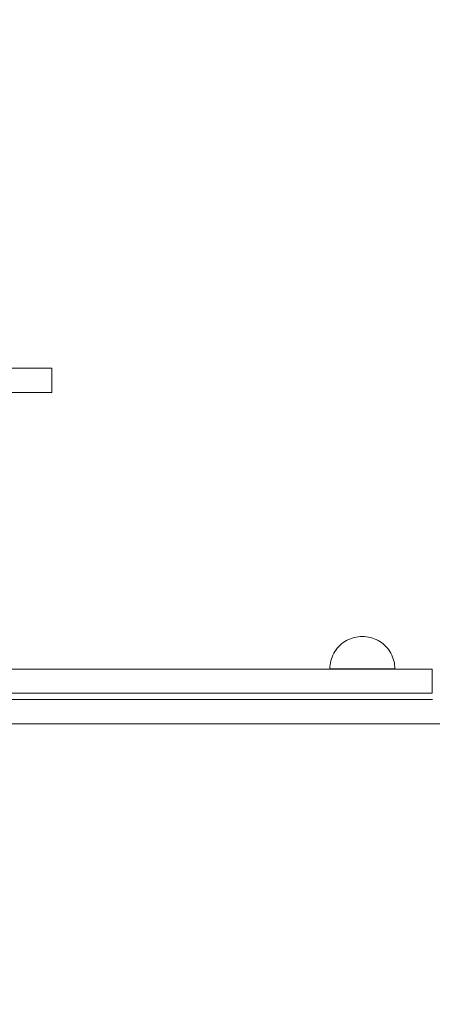
# Model space of a CAD drawing. Units: millimetres. Extents: x 23641 to 29009, y 28142 to 32484.
# Drawn here: x 26147 to 26400, y 30601 to 31207 of the extents above; entities that cross this region are included whole.
import ezdxf

# ---------------------------------------------------------------- set-up
doc = ezdxf.new("R2010")
doc.units = ezdxf.units.MM
doc.header["$MEASUREMENT"] = 0
doc.linetypes.add('Wipeout_Contour', pattern=[1000, 0, -1000])
doc.layers.add('STREFA', color=7, linetype='Continuous')
doc.layers.add('STREFA_Nr_pióra__7', color=7, linetype='Continuous', lineweight=18)
doc.layers.add('ZESTAW_Nr_pióra__7', color=7, linetype='Continuous', lineweight=18)
doc.styles.add('GENERATED_STYLE_1', font='txt')
doc.dimstyles.new('GENERATED_STYLE__2', dxfattribs={"dimtxt": 150, "dimasz": 114, "dimexe": 0.18, "dimexo": 3000, "dimgap": 0.09, "dimtad": 1, "dimdec": 0, "dimlfac": 0.1, "dimzin": 0, "dimdsep": 46, "dimtxsty": 'GENERATED_STYLE_1', "dimblk": 'ARROWHEAD_5', "dimblk1": 'ARROWHEAD_5', "dimblk2": 'ARROWHEAD_5', "dimcen": 0.09, "dimclrd": 7, "dimclre": 7, "dimclrt": 7, "dimazin": 0, "dimtfac": 1, "dimtdec": 4, "dimtmove": 0, "dimatfit": 3, "dimfxl": 0, "dimtolj": 1, "dimtzin": 0, "dimarcsym": 0})

# ---------------------------------------------------------------- blocks, each defined once
blk = doc.blocks.new('*D3')
at = {"layer": 'STREFA_Nr_pióra__7', "linetype": 'Continuous'}
for points in [[(28896.97, 32484.41), (28865.92, 32368.53), (28928.02, 32368.53)], [(28896.97, 28584.49), (28928.02, 28700.37), (28865.92, 28700.37)]]:
    blk.add_hatch(color=256, dxfattribs=at).paths.add_polyline_path(points)
for p, q in [((29009.47, 32484.41), (28784.47, 32484.41)), ((28896.97, 32484.41), (28865.92, 32368.53)), ((28896.97, 32484.41), (28928.02, 32368.53)), ((28928.02, 32368.53), (28865.92, 32368.53)), ((28896.97, 28700.37), (28896.97, 32368.53)), ((28896.97, 28584.49), (28865.92, 28700.37)), ((28865.92, 28700.37), (28928.02, 28700.37)), ((28896.97, 28584.49), (28928.02, 28700.37)), ((29009.47, 28584.49), (28784.47, 28584.49))]:
    blk.add_line(p, q, dxfattribs=at)
at = {"color": 254, "linetype": 'Wipeout_Contour', "lineweight": 0, "ltscale": 167873.813875}
blk.add_wipeout([(28884.82, 30345.85), (28884.82, 30723.05), (28699.11, 30723.05), (28699.11, 30345.85)], dxfattribs=at).dxf.layer = 'STREFA'
at = {"layer": 'STREFA_Nr_pióra__7', "insert": (28866.97, 30363.71), "char_height": 150, "attachment_point": 7, "rotation": 90, "style": 'GENERATED_STYLE_1'}
blk.add_mtext('\\A1;{\\fArial|b0|i0|c238|p38;390}', dxfattribs=at)
blk = doc.blocks.new('ARROWHEAD_5')
at = {"color": 0, "linetype": 'Continuous', "lineweight": 0}
blk.add_line((0, 0), (-1, 0), dxfattribs=at)
blk.add_solid([(-1, 0.2679), (0, 0), (-1, -0.2679), (-1, 0.2679)], dxfattribs=at)

msp = doc.modelspace()

# ---------------------------------------------------------------- linework, layer by layer
at = {"layer": 'ZESTAW_Nr_pióra__7', "linetype": 'Continuous'}
for p, q in [((26348.73, 30825.48), (26347.61, 30824.91)), ((26349.89, 30825.98), (26348.73, 30825.48)), ((26351.07, 30826.41), (26349.89, 30825.98)), ((26352.28, 30826.76), (26351.07, 30826.41)), ((26353.5, 30827.03), (26352.28, 30826.76)), ((26354.74, 30827.23), (26353.5, 30827.03)), ((26355.99, 30827.35), (26354.74, 30827.23)), ((26357.25, 30827.39), (26355.99, 30827.35)), ((26357.25, 30827.39), (26358.51, 30827.35)), ((26358.51, 30827.35), (26359.76, 30827.23)), ((26359.76, 30827.23), (26361, 30827.03)), ((26361, 30827.03), (26362.22, 30826.76)), ((26362.22, 30826.76), (26363.43, 30826.41)), ((26363.43, 30826.41), (26364.61, 30825.98)), ((26364.61, 30825.98), (26365.77, 30825.48)), ((26365.77, 30825.48), (26366.88, 30824.91)), ((26341.84, 30820.14), (26341.07, 30819.14)), ((26342.67, 30821.08), (26341.84, 30820.14)), ((26343.56, 30821.97), (26342.67, 30821.08)), ((26344.5, 30822.8), (26343.56, 30821.97)), ((26345.49, 30823.57), (26344.5, 30822.8)), ((26346.53, 30824.27), (26345.49, 30823.57)), ((26347.61, 30824.91), (26346.53, 30824.27)), ((26366.88, 30824.91), (26367.97, 30824.27)), ((26367.97, 30824.27), (26369.01, 30823.57)), ((26369.01, 30823.57), (26370, 30822.8)), ((26370, 30822.8), (26370.94, 30821.97)), ((26370.94, 30821.97), (26371.83, 30821.08)), ((26371.83, 30821.08), (26372.66, 30820.14)), ((26372.66, 30820.14), (26373.43, 30819.14)), ((26338.23, 30813.57), (26337.88, 30812.36)), ((26338.65, 30814.75), (26338.23, 30813.57)), ((26339.15, 30815.9), (26338.65, 30814.75)), ((26339.72, 30817.02), (26339.15, 30815.9)), ((26340.36, 30818.1), (26339.72, 30817.02)), ((26341.07, 30819.14), (26340.36, 30818.1)), ((26373.43, 30819.14), (26374.14, 30818.1)), ((26374.14, 30818.1), (26374.78, 30817.02)), ((26374.78, 30817.02), (26375.35, 30815.9)), ((26375.35, 30815.9), (26375.85, 30814.75)), ((26375.85, 30814.75), (26376.27, 30813.57)), ((26376.27, 30813.57), (26376.62, 30812.36)), ((26049.03, 30807.35), (26147.34, 30807.35)), ((26147.34, 30807.35), (26169.87, 30807.35)), ((26169.87, 30807.35), (26189.96, 30807.35)), ((26189.96, 30807.35), (26206.11, 30807.35)), ((26206.11, 30807.35), (26217.13, 30807.35)), ((26217.13, 30807.35), (26222.18, 30807.35)), ((26222.18, 30807.35), (26222.43, 30807.35)), ((26222.43, 30807.35), (26225.24, 30807.35)), ((26225.24, 30807.35), (26233.25, 30807.35)), ((26233.25, 30807.35), (26245.91, 30807.35)), ((26245.91, 30807.35), (26262.4, 30807.35)), ((26262.4, 30807.35), (26281.61, 30807.35)), ((26281.61, 30807.35), (26302.28, 30807.35)), ((26302.28, 30807.35), (26325.16, 30807.35)), ((26325.16, 30807.35), (26347.02, 30807.35)), ((26337.29, 30808.64), (26337.25, 30807.39)), ((26337.29, 30807.39), (26337.25, 30807.39)), ((26337.41, 30809.9), (26337.29, 30808.64)), ((26337.41, 30807.39), (26337.29, 30807.39)), ((26337.6, 30811.14), (26337.41, 30809.9)), ((26337.6, 30807.39), (26337.41, 30807.39)), ((26337.88, 30812.36), (26337.6, 30811.14)), ((26337.88, 30807.39), (26337.6, 30807.39)), ((26338.23, 30807.39), (26337.88, 30807.39)), ((26338.65, 30807.39), (26338.23, 30807.39)), ((26339.15, 30807.39), (26338.65, 30807.39)), ((26339.72, 30807.39), (26339.15, 30807.39)), ((26340.36, 30807.39), (26339.72, 30807.39)), ((26341.07, 30807.39), (26340.36, 30807.39)), ((26341.84, 30807.39), (26341.07, 30807.39)), ((26342.67, 30807.39), (26341.84, 30807.39)), ((26343.56, 30807.39), (26342.67, 30807.39)), ((26344.5, 30807.39), (26343.56, 30807.39)), ((26345.49, 30807.39), (26344.5, 30807.39)), ((26346.53, 30807.39), (26345.49, 30807.39)), ((26347.61, 30807.39), (26346.53, 30807.39)), ((26347.02, 30807.35), (26366.49, 30807.35)), ((26348.73, 30807.39), (26347.61, 30807.39)), ((26349.89, 30807.39), (26348.73, 30807.39)), ((26351.07, 30807.39), (26349.89, 30807.39)), ((26352.28, 30807.39), (26351.07, 30807.39)), ((26353.5, 30807.39), (26352.28, 30807.39)), ((26354.74, 30807.39), (26353.5, 30807.39)), ((26355.99, 30807.39), (26354.74, 30807.39)), ((26357.25, 30807.39), (26355.99, 30807.39)), ((26358.51, 30807.39), (26357.25, 30807.39)), ((26359.76, 30807.39), (26358.51, 30807.39)), ((26361, 30807.39), (26359.76, 30807.39)), ((26362.22, 30807.39), (26361, 30807.39)), ((26363.43, 30807.39), (26362.22, 30807.39)), ((26364.61, 30807.39), (26363.43, 30807.39)), ((26365.77, 30807.39), (26364.61, 30807.39)), ((26366.88, 30807.39), (26365.77, 30807.39)), ((26366.49, 30807.35), (26382.37, 30807.35)), ((26367.97, 30807.39), (26366.88, 30807.39)), ((26369.01, 30807.39), (26367.97, 30807.39)), ((26370, 30807.39), (26369.01, 30807.39)), ((26370.94, 30807.39), (26370, 30807.39)), ((26371.83, 30807.39), (26370.94, 30807.39)), ((26372.66, 30807.39), (26371.83, 30807.39)), ((26373.43, 30807.39), (26372.66, 30807.39)), ((26374.14, 30807.39), (26373.43, 30807.39)), ((26374.78, 30807.39), (26374.14, 30807.39)), ((26375.35, 30807.39), (26374.78, 30807.39)), ((26375.85, 30807.39), (26375.35, 30807.39)), ((26376.27, 30807.39), (26375.85, 30807.39)), ((26376.62, 30807.39), (26376.27, 30807.39)), ((26376.62, 30812.36), (26376.9, 30811.14)), ((26376.9, 30807.39), (26376.62, 30807.39)), ((26376.9, 30811.14), (26377.09, 30809.9)), ((26377.09, 30807.39), (26376.9, 30807.39)), ((26377.09, 30809.9), (26377.21, 30808.64)), ((26377.21, 30807.39), (26377.09, 30807.39)), ((26377.21, 30808.64), (26377.25, 30807.39)), ((26377.25, 30807.39), (26377.21, 30807.39)), ((26382.37, 30807.35), (26393.68, 30807.35)), ((26393.68, 30807.35), (26399.7, 30807.35)), ((26399.7, 30807.35), (26400.15, 30807.35)), ((26400.15, 30792.47), (26400.15, 30807.35)), ((26049.03, 30792.47), (26147.34, 30792.47)), ((26147.34, 30792.47), (26169.87, 30792.47)), ((26169.87, 30792.47), (26189.96, 30792.47)), ((26189.96, 30792.47), (26206.11, 30792.47)), ((26206.11, 30792.47), (26217.13, 30792.47)), ((26217.13, 30792.47), (26222.18, 30792.47)), ((26222.18, 30792.47), (26222.43, 30792.47)), ((26222.43, 30792.47), (26225.24, 30792.47)), ((26225.24, 30792.47), (26233.25, 30792.47)), ((26233.25, 30792.47), (26245.91, 30792.47)), ((26245.91, 30792.47), (26262.4, 30792.47)), ((26262.4, 30792.47), (26281.61, 30792.47)), ((26281.61, 30792.47), (26302.28, 30792.47)), ((26302.28, 30792.47), (26325.16, 30792.47)), ((26325.16, 30792.47), (26347.02, 30792.47)), ((26347.02, 30792.47), (26366.49, 30792.47)), ((26366.49, 30792.47), (26382.37, 30792.47)), ((26382.37, 30792.47), (26393.68, 30792.47)), ((26393.68, 30792.47), (26399.7, 30792.47)), ((26399.7, 30792.47), (26400.15, 30792.47)), ((26083.41, 30788.57), (26400.27, 30788.57)), ((26433.19, 30773.57), (26035.15, 30773.57)), ((26400.27, 30773.57), (26083.41, 30773.57))]:
    msp.add_line(p, q, dxfattribs=at)
at = {"layer": 'ZESTAW_Nr_pióra__7', "linetype": 'Continuous', "flags": 128}
for points in [[(26166.49, 30992.34), (26165.31, 30992.34), (26161.57, 30992.34), (26160.15, 30992.34), (26158.53, 30992.34), (26153.94, 30992.34), (26148.02, 30992.34), (26135.11, 30992.34)], [(26166.49, 30977.34), (26166.49, 30992.34)], [(26166.49, 30977.34), (26165.31, 30977.34), (26161.57, 30977.34), (26160.15, 30977.34), (26158.53, 30977.34), (26153.94, 30977.34), (26148.02, 30977.34), (26135.11, 30977.34)]]:
    msp.add_lwpolyline(points, dxfattribs=at)

# ---------------------------------------------------------------- next in the draw order: dimensions: what is measured, and where the dimension line sits
at = {"layer": 'STREFA', "linetype": 'Continuous'}
dim = msp.add_linear_dim(base=(28896.97, 32484.41), p1=(25458.67, 28584.49), p2=(25704.6, 32484.41), angle=90, dimstyle='GENERATED_STYLE__2', dxfattribs=at)
dim.commit()
dim.dimension.update_dxf_attribs({"geometry": '*D3', "text_midpoint": (28791.97, 30534.45), "dimtype": 160, "text_rotation": 90})

doc.saveas('drawing.dxf')
